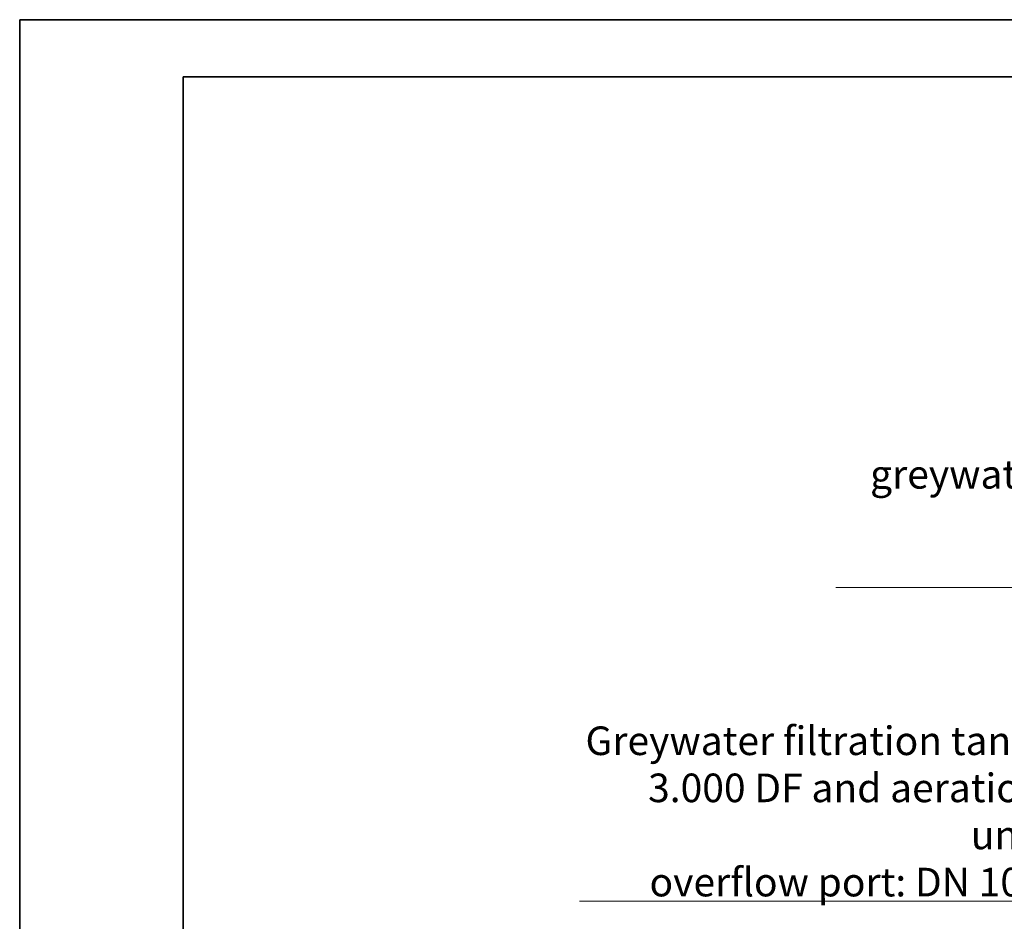
# Model space of a CAD drawing. Units: millimetres. Extents: x 0 to 16800, y 0 to 11880.
# Drawn here: x 0 to 4820, y 7467 to 11880 of the extents above; entities that cross this region are included whole.
import ezdxf

# ---------------------------------------------------------------- set-up
doc = ezdxf.new("R2010")
doc.units = ezdxf.units.MM
doc.header["$LTSCALE"] = 40
doc.layers.get('0').update_dxf_attribs({"lineweight": 18})
doc.layers.add('Rahmen (ISO)', color=7, linetype='Continuous', lineweight=35)
doc.layers.add('Symbol (ISO)', color=7, linetype='Continuous', lineweight=18)
doc.styles.add('Bemaßung', font='tahoma.ttf')
doc.dimstyles.new('Standard - Methode 2a (DIN)$7', dxfattribs={"dimscale": 40, "dimtxt": 3.5, "dimasz": 2.5, "dimexe": 3.175, "dimexo": 0.8, "dimgap": 0.8, "dimtad": 1, "dimtih": 1, "dimtoh": 1, "dimrnd": 1e-08, "dimtxsty": 'Bemaßung', "dimcen": 0.09, "dimdle": 10, "dimclrd": 256, "dimclre": 256, "dimclrt": 7, "dimazin": 2, "dimtfac": 1, "dimtmove": 0, "dimatfit": 3, "dimfxl": 1, "dimtolj": 1, "dimlwd": -1, "dimlwe": -1, "dimarcsym": 0})

# ---------------------------------------------------------------- blocks, each defined once
blk = doc.blocks.new('Ränder Dehoust Standardrahmen')
at = {"layer": 'Rahmen (ISO)'}
for p, q in [((420, 297), (0, 297)), ((0, 297), (0, 0)), ((0, 297), (20, 297)), ((20, 290), (413, 290)), ((20, 7), (20, 290))]:
    blk.add_line(p, q, dxfattribs=at)

msp = doc.modelspace()

# ---------------------------------------------------------------- block references
at = {"xscale": 40, "yscale": 40, "zscale": 40}
msp.add_blockref('Ränder Dehoust Standardrahmen', (0, 0), dxfattribs=at)

# ---------------------------------------------------------------- texts
at = {"layer": 'Symbol (ISO)', "color": 7, "char_height": 140, "attachment_point": 9, "line_spacing_factor": 0.987884, "style": 'Bemaßung'}
for s, insert, width in [('\\fTahoma|b0|i0;greywater collection tank 4.000 DF\\P\\fTahoma|b0|i0;inflow/overflow:DN 100', (6951.4, 9124.1), 2962.691), ('\\fTahoma|b0|i0;Greywater filtration tank: \\P\\fTahoma|b0|i0;3.000 DF and aeration unit\\P\\fTahoma|b0|i0;overflow port: DN 100', (5012.8, 7589.4), 2281.183)]:
    msp.add_mtext(s, dxfattribs=dict(at, insert=insert, width=width))

# ---------------------------------------------------------------- leaders
at = {"layer": 'Symbol (ISO)', "color": 20, "true_color": 0xe92f07, "annotation_type": 0, "has_hookline": 1, "hookline_direction": 1}
for points, text_width in [([(8231.1, 9334), (7482.2, 9438.2), (7051.4, 9100.8), (6951.4, 9100.8)], 2955.4), ([(5968.9, 7666.1), (5012.8, 7566)], 2272.3)]:
    msp.add_leader(points, dimstyle='Standard - Methode 2a (DIN)$7', override={"dimgap": 0, "dimtad": 1}, dxfattribs=dict(at, text_width=text_width))

doc.saveas('drawing.dxf')
